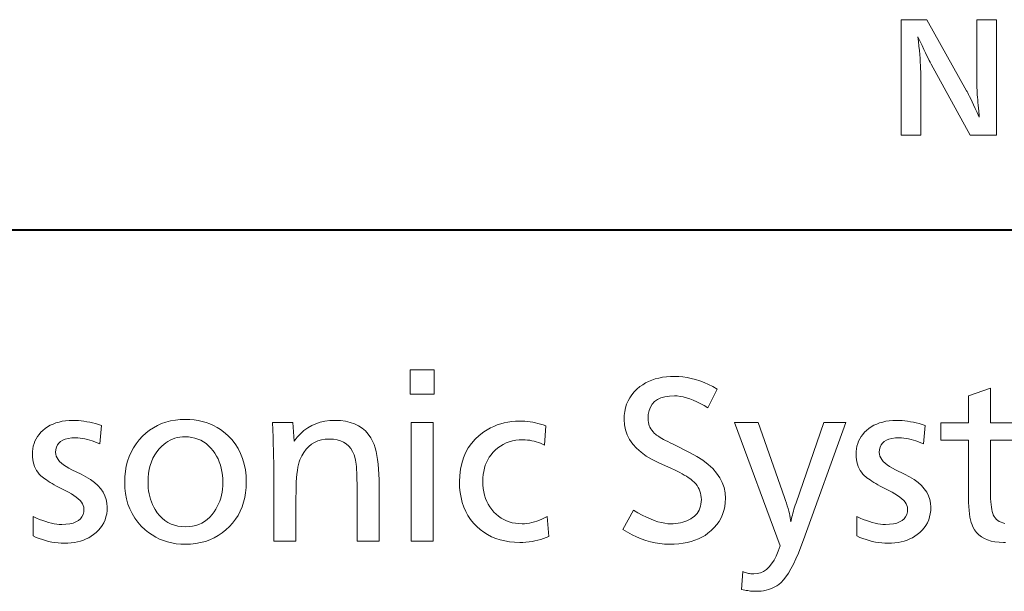
# Model space of a CAD drawing. Extents: x 4 to 595, y -67 to 418.
# Drawn here: x 76 to 98, y 6 to 18 of the extents above; entities that cross this region are included whole.
import ezdxf

# ---------------------------------------------------------------- set-up
doc = ezdxf.new("R2010")
doc.units = 0

msp = doc.modelspace()

# ---------------------------------------------------------------- linework, layer by layer
at = {"color": 7, "lineweight": 40}
msp.add_line((583, 13.5), (25, 13.5), dxfattribs=at)
at = {"color": 7, "lineweight": 13}
msp.add_line((25.000679, 13.504417), (230.414398, 13.504417), dxfattribs=at)
for points in [[(97.337189, 15.553918), (96.769966, 15.553918), (95.925125, 17.090532), (95.915489, 17.108614), (95.901596, 17.135851), (95.883438, 17.172239), (95.861023, 17.217783), (95.834335, 17.27248), (95.803398, 17.33633), (95.768188, 17.409334), (95.728729, 17.491493), (95.684998, 17.582804), (95.637009, 17.68327), (95.648987, 17.580254), (95.659698, 17.48189), (95.669151, 17.388176), (95.677345, 17.299116), (95.68428, 17.214706), (95.689949, 17.134951), (95.694366, 17.059845), (95.697517, 16.989391), (95.699402, 16.923592), (95.700035, 16.862442), (95.700035, 15.553918), (95.275368, 15.553918), (95.275368, 18.053917), (95.829086, 18.053917), (96.691933, 16.515802), (96.701698, 16.497961), (96.715401, 16.471445), (96.733032, 16.436256), (96.754601, 16.392393), (96.78009, 16.339857), (96.809517, 16.278648), (96.84288, 16.208765), (96.880165, 16.130209), (96.921387, 16.042978), (96.966545, 15.947075), (96.9636, 15.980133), (96.960777, 16.01148), (96.958076, 16.041119), (96.955498, 16.069044), (96.953033, 16.095259), (96.950699, 16.119764), (96.948471, 16.142559), (96.946373, 16.163641), (96.944389, 16.183014), (96.942535, 16.200676), (96.936829, 16.261135), (96.931725, 16.319464), (96.927223, 16.375662), (96.923325, 16.429728), (96.920021, 16.481665), (96.91732, 16.531469), (96.915222, 16.579144), (96.913719, 16.624685), (96.912819, 16.668098), (96.912521, 16.709379), (96.912521, 18.053917), (97.337189, 18.053917)], [(85.17067, 10.473626), (85.17067, 9.948416), (84.649658, 9.948416), (84.649658, 10.473626)], [(91.296715, 10.05766), (91.095039, 9.652198), (91.011406, 9.701294), (90.930244, 9.745223), (90.85157, 9.783983), (90.775375, 9.817576), (90.701653, 9.846001), (90.630417, 9.869257), (90.561653, 9.887345), (90.495377, 9.900265), (90.431572, 9.908017), (90.370247, 9.910601), (90.261673, 9.905622), (90.164536, 9.890685), (90.078819, 9.86579), (90.004532, 9.830937), (89.941673, 9.786126), (89.890244, 9.731358), (89.85025, 9.666631), (89.821671, 9.591946), (89.804535, 9.507303), (89.79882, 9.412703), (89.800499, 9.373795), (89.805542, 9.336063), (89.81395, 9.299509), (89.825706, 9.264131), (89.840836, 9.229929), (89.859322, 9.196903), (89.881172, 9.165055), (89.90638, 9.134382), (89.934952, 9.104887), (89.966888, 9.076568), (89.985245, 9.062387), (90.007561, 9.046736), (90.033821, 9.029613), (90.064026, 9.011022), (90.09819, 8.990958), (90.136299, 8.969425), (90.17836, 8.946421), (90.224365, 8.921946), (90.274323, 8.896), (90.328232, 8.868585), (90.708481, 8.677408), (90.853775, 8.598353), (90.98378, 8.514971), (91.09848, 8.42726), (91.197891, 8.335223), (91.282013, 8.238857), (91.35083, 8.138165), (91.404366, 8.033143), (91.442596, 7.923794), (91.465546, 7.810118), (91.47319, 7.692114), (91.469406, 7.599845), (91.458061, 7.511273), (91.439156, 7.426399), (91.412682, 7.345223), (91.378647, 7.267744), (91.337051, 7.193963), (91.287895, 7.123878), (91.231171, 7.057492), (91.166885, 6.994803), (91.095039, 6.935811), (91.031487, 6.891105), (90.963524, 6.851105), (90.891151, 6.815811), (90.814362, 6.785223), (90.73317, 6.759341), (90.64756, 6.738164), (90.557541, 6.721694), (90.463104, 6.709929), (90.364258, 6.70287), (90.261002, 6.700517), (90.157936, 6.703711), (90.055458, 6.71329), (89.953568, 6.729257), (89.852264, 6.751609), (89.751549, 6.780349), (89.651421, 6.815475), (89.551888, 6.856987), (89.452934, 6.904887), (89.354576, 6.959172), (89.256805, 7.019845), (89.483688, 7.43371), (89.581383, 7.377828), (89.675293, 7.327828), (89.765411, 7.28371), (89.851761, 7.245475), (89.934326, 7.213122), (90.013107, 7.186652), (90.088104, 7.166063), (90.159317, 7.151357), (90.226761, 7.142534), (90.290413, 7.139593), (90.345436, 7.140937), (90.398735, 7.144971), (90.45031, 7.151693), (90.50016, 7.161105), (90.548294, 7.173206), (90.594696, 7.187996), (90.639389, 7.205475), (90.68235, 7.225643), (90.723587, 7.2485), (90.763107, 7.274046), (90.799026, 7.301777), (90.831177, 7.33203), (90.859535, 7.364803), (90.884109, 7.400097), (90.904907, 7.437912), (90.921928, 7.478248), (90.935165, 7.521105), (90.944618, 7.566483), (90.950287, 7.614383), (90.952179, 7.664803), (90.950287, 7.712765), (90.944618, 7.759172), (90.935165, 7.804026), (90.921928, 7.847324), (90.904907, 7.889068), (90.884109, 7.929256), (90.859535, 7.967891), (90.831177, 8.004971), (90.799026, 8.040496), (90.763107, 8.074467), (90.7351, 8.097492), (90.703186, 8.121189), (90.667366, 8.145559), (90.62764, 8.170601), (90.584007, 8.196316), (90.536469, 8.222702), (90.485016, 8.249761), (90.429657, 8.277492), (90.370392, 8.305895), (90.30722, 8.33497), (90.032013, 8.461021), (89.889114, 8.531693), (89.761253, 8.607576), (89.648438, 8.688668), (89.550667, 8.774971), (89.467934, 8.866484), (89.400246, 8.963206), (89.347595, 9.065139), (89.309998, 9.172282), (89.28743, 9.284635), (89.279907, 9.402198), (89.283356, 9.488689), (89.293694, 9.571693), (89.310921, 9.651211), (89.335037, 9.72724), (89.366043, 9.799782), (89.403946, 9.868836), (89.44873, 9.934403), (89.500412, 9.996484), (89.55899, 10.055077), (89.624451, 10.110181), (89.68338, 10.152493), (89.74588, 10.190349), (89.811951, 10.223753), (89.881592, 10.252703), (89.954803, 10.277198), (90.031593, 10.29724), (90.111946, 10.312828), (90.195877, 10.323963), (90.283379, 10.330643), (90.374451, 10.33287), (90.463463, 10.330118), (90.553192, 10.321861), (90.643631, 10.308102), (90.734787, 10.288836), (90.826653, 10.264068), (90.919235, 10.233794), (91.012535, 10.198017), (91.106552, 10.156735), (91.201279, 10.10995)], [(77.975288, 9.269845), (77.935371, 8.868585), (77.880959, 8.894131), (77.826965, 8.916987), (77.773399, 8.937156), (77.720245, 8.954635), (77.667511, 8.969425), (77.615204, 8.981525), (77.563316, 8.990937), (77.511841, 8.99766), (77.460793, 9.001694), (77.410164, 9.003038), (77.328331, 8.999887), (77.255119, 8.990433), (77.190521, 8.974677), (77.134529, 8.952618), (77.087158, 8.924256), (77.048401, 8.889593), (77.01825, 8.848626), (76.996719, 8.801357), (76.983795, 8.747786), (76.979492, 8.687912), (76.983017, 8.647849), (76.993607, 8.608333), (77.011253, 8.569362), (77.035957, 8.530937), (77.067726, 8.493059), (77.106552, 8.455727), (77.152428, 8.418941), (77.205376, 8.382702), (77.265373, 8.347009), (77.332428, 8.311862), (77.529907, 8.215223), (77.63768, 8.157786), (77.734116, 8.097239), (77.819199, 8.033585), (77.892937, 7.96682), (77.95533, 7.896945), (78.006378, 7.823962), (78.046089, 7.74787), (78.074448, 7.668668), (78.091461, 7.586358), (78.097137, 7.500937), (78.094193, 7.427681), (78.085373, 7.357492), (78.070663, 7.29037), (78.050079, 7.226315), (78.023605, 7.165328), (77.991257, 7.107408), (77.953018, 7.052555), (77.908905, 7.000769), (77.858902, 6.952051), (77.803017, 6.906399), (77.752457, 6.871274), (77.699066, 6.839845), (77.642876, 6.812114), (77.583862, 6.78808), (77.522034, 6.767744), (77.45739, 6.751105), (77.389931, 6.738164), (77.319656, 6.72892), (77.246567, 6.723374), (77.17067, 6.721525), (77.102242, 6.72308), (77.033943, 6.727744), (76.965775, 6.735517), (76.897728, 6.746399), (76.829803, 6.760391), (76.762009, 6.777492), (76.694344, 6.797702), (76.626801, 6.821021), (76.559387, 6.84745), (76.492096, 6.876987), (76.4963, 7.299256), (76.566757, 7.266525), (76.635284, 7.23724), (76.701881, 7.2114), (76.766548, 7.189004), (76.829277, 7.170055), (76.890076, 7.154551), (76.948944, 7.142492), (77.005875, 7.133878), (77.060875, 7.12871), (77.113945, 7.126987), (77.204956, 7.130349), (77.286377, 7.140433), (77.358231, 7.15724), (77.420502, 7.180769), (77.47319, 7.211021), (77.516296, 7.247996), (77.549828, 7.291694), (77.573776, 7.342113), (77.588142, 7.399257), (77.592934, 7.463122), (77.589577, 7.499992), (77.579491, 7.536652), (77.562683, 7.573101), (77.539154, 7.609341), (77.508904, 7.64537), (77.471924, 7.68119), (77.42823, 7.716799), (77.377808, 7.752198), (77.320663, 7.787387), (77.256798, 7.822366), (77.05722, 7.927408), (77.002975, 7.95642), (76.952011, 7.984635), (76.90432, 8.012051), (76.859909, 8.038669), (76.818779, 8.064487), (76.780914, 8.089509), (76.746338, 8.113731), (76.715034, 8.137156), (76.687012, 8.159781), (76.662262, 8.181609), (76.627136, 8.217597), (76.595711, 8.255812), (76.567978, 8.296252), (76.543945, 8.338921), (76.523605, 8.383816), (76.506973, 8.430937), (76.494026, 8.480286), (76.484787, 8.531861), (76.47924, 8.585664), (76.477386, 8.641693), (76.47966, 8.704383), (76.486465, 8.764719), (76.49781, 8.822702), (76.513687, 8.878332), (76.534111, 8.931609), (76.559067, 8.982534), (76.588562, 9.031105), (76.622597, 9.077324), (76.661171, 9.121189), (76.704277, 9.162703), (76.754639, 9.203815), (76.808228, 9.240601), (76.865059, 9.273059), (76.925117, 9.301189), (76.988419, 9.324992), (77.054955, 9.344467), (77.124718, 9.359613), (77.197723, 9.370433), (77.273964, 9.376925), (77.353439, 9.379088), (77.412598, 9.377996), (77.472427, 9.374719), (77.532936, 9.369257), (77.594116, 9.361609), (77.65596, 9.351778), (77.718483, 9.339761), (77.781677, 9.32556), (77.845543, 9.309173), (77.91008, 9.290602)], [(79.790413, 9.400097), (79.885643, 9.397408), (79.978058, 9.38934), (80.067665, 9.375896), (80.154449, 9.357072), (80.238419, 9.33287), (80.319572, 9.30329), (80.397911, 9.268332), (80.473442, 9.227997), (80.54615, 9.182281), (80.616043, 9.131189), (80.709045, 9.051085), (80.792267, 8.964551), (80.865692, 8.871589), (80.929321, 8.772198), (80.98317, 8.666378), (81.027222, 8.554131), (81.061485, 8.435454), (81.08596, 8.310349), (81.100647, 8.178816), (81.105545, 8.040854), (81.101906, 7.925748), (81.091003, 7.814887), (81.07283, 7.708269), (81.047394, 7.605895), (81.014679, 7.507765), (80.974701, 7.413878), (80.927452, 7.324235), (80.87294, 7.238836), (80.81115, 7.157681), (80.742096, 7.080769), (80.665627, 7.008122), (80.584953, 6.943122), (80.500076, 6.885769), (80.411003, 6.836063), (80.317726, 6.794004), (80.220245, 6.759593), (80.118568, 6.732828), (80.01268, 6.71371), (79.902603, 6.70224), (79.788315, 6.698416), (79.687729, 6.701547), (79.590164, 6.710937), (79.495621, 6.726588), (79.404114, 6.7485), (79.315628, 6.776672), (79.230164, 6.811105), (79.147728, 6.851799), (79.068314, 6.898752), (78.991928, 6.951967), (78.918564, 7.011441), (78.834343, 7.091315), (78.758987, 7.176315), (78.692497, 7.266441), (78.634865, 7.361693), (78.586105, 7.462072), (78.546211, 7.567576), (78.515182, 7.678206), (78.493019, 7.793962), (78.479721, 7.914845), (78.475288, 8.040854), (78.479111, 8.16121), (78.490585, 8.276903), (78.509697, 8.387933), (78.536469, 8.494299), (78.570877, 8.596001), (78.612938, 8.693038), (78.662643, 8.785412), (78.719994, 8.873122), (78.784996, 8.956168), (78.857643, 9.034551), (78.93277, 9.104005), (79.011925, 9.166147), (79.095123, 9.22098), (79.18235, 9.2685), (79.273605, 9.30871), (79.368904, 9.34161), (79.468231, 9.367198), (79.571594, 9.385475), (79.678986, 9.396441)], [(82.116043, 9.33497), (82.139153, 8.927408), (82.205856, 9.013227), (82.27739, 9.090013), (82.35376, 9.157765), (82.434952, 9.216484), (82.520981, 9.266169), (82.611847, 9.30682), (82.707535, 9.338437), (82.80806, 9.361021), (82.913422, 9.374572), (83.023605, 9.379088), (83.141861, 9.374467), (83.25209, 9.360601), (83.354301, 9.337492), (83.448486, 9.30514), (83.534637, 9.263542), (83.612762, 9.212702), (83.682869, 9.152618), (83.744949, 9.08329), (83.799011, 9.004719), (83.845039, 8.916903), (83.870583, 8.854424), (83.89344, 8.784635), (83.913605, 8.707534), (83.931091, 8.623122), (83.945877, 8.5314), (83.957977, 8.432365), (83.967392, 8.326021), (83.974113, 8.212366), (83.978149, 8.091399), (83.979492, 7.963122), (83.979492, 6.767744), (83.502602, 6.767744), (83.502602, 7.921105), (83.502197, 8.011778), (83.501007, 8.096399), (83.499008, 8.174971), (83.496216, 8.247492), (83.492622, 8.313963), (83.488228, 8.374383), (83.48304, 8.428753), (83.477051, 8.477072), (83.470268, 8.519341), (83.462685, 8.555559), (83.438187, 8.635391), (83.406715, 8.70682), (83.368271, 8.769845), (83.322853, 8.824467), (83.270454, 8.870686), (83.21109, 8.908501), (83.144745, 8.937912), (83.071426, 8.95892), (82.991127, 8.971525), (82.903862, 8.975727), (82.81617, 8.97121), (82.73378, 8.95766), (82.656677, 8.935076), (82.584869, 8.903459), (82.518356, 8.862807), (82.457138, 8.813122), (82.401215, 8.754404), (82.350586, 8.686651), (82.305244, 8.609866), (82.265205, 8.524047), (82.249237, 8.479215), (82.234955, 8.426231), (82.222351, 8.365097), (82.211426, 8.295812), (82.202179, 8.218374), (82.194618, 8.132786), (82.188736, 8.039046), (82.184532, 7.937156), (82.182014, 7.827114), (82.181168, 7.70892), (82.181168, 6.767744), (81.704285, 6.767744), (81.704285, 8.036652), (81.703964, 8.133963), (81.703018, 8.238501), (81.701447, 8.350266), (81.699234, 8.469256), (81.696404, 8.595475), (81.692932, 8.728921), (81.688843, 8.869593), (81.684113, 9.017492), (81.678757, 9.172618), (81.672768, 9.33497)], [(95.796722, 9.269845), (95.756805, 8.868585), (95.702393, 8.894131), (95.648399, 8.916987), (95.594826, 8.937156), (95.541672, 8.954635), (95.488945, 8.969425), (95.43663, 8.981525), (95.384743, 8.990937), (95.333275, 8.99766), (95.282219, 9.001694), (95.23159, 9.003038), (95.149765, 8.999887), (95.076553, 8.990433), (95.011948, 8.974677), (94.955963, 8.952618), (94.908585, 8.924256), (94.869827, 8.889593), (94.839676, 8.848626), (94.818146, 8.801357), (94.805222, 8.747786), (94.800919, 8.687912), (94.804451, 8.647849), (94.815033, 8.608333), (94.832687, 8.569362), (94.857391, 8.530937), (94.889153, 8.493059), (94.927979, 8.455727), (94.973862, 8.418941), (95.026802, 8.382702), (95.0868, 8.347009), (95.153862, 8.311862), (95.351341, 8.215223), (95.459114, 8.157786), (95.555542, 8.097239), (95.640625, 8.033585), (95.714363, 7.96682), (95.776764, 7.896945), (95.827812, 7.823962), (95.867516, 7.74787), (95.895874, 7.668668), (95.912895, 7.586358), (95.918564, 7.500937), (95.915627, 7.427681), (95.906799, 7.357492), (95.892097, 7.29037), (95.871506, 7.226315), (95.845039, 7.165328), (95.812683, 7.107408), (95.774452, 7.052555), (95.730331, 7.000769), (95.680328, 6.952051), (95.624451, 6.906399), (95.573883, 6.871274), (95.5205, 6.839845), (95.464302, 6.812114), (95.405289, 6.78808), (95.34346, 6.767744), (95.278824, 6.751105), (95.211365, 6.738164), (95.141083, 6.72892), (95.068001, 6.723374), (94.992096, 6.721525), (94.923676, 6.72308), (94.855377, 6.727744), (94.787201, 6.735517), (94.719154, 6.746399), (94.65123, 6.760391), (94.583443, 6.777492), (94.51577, 6.797702), (94.448227, 6.821021), (94.380814, 6.84745), (94.313522, 6.876987), (94.317726, 7.299256), (94.388191, 7.266525), (94.456718, 7.23724), (94.523315, 7.2114), (94.587982, 7.189004), (94.650711, 7.170055), (94.71151, 7.154551), (94.77037, 7.142492), (94.827301, 7.133878), (94.882309, 7.12871), (94.935371, 7.126987), (95.026382, 7.130349), (95.107811, 7.140433), (95.179657, 7.15724), (95.241928, 7.180769), (95.294617, 7.211021), (95.337723, 7.247996), (95.371254, 7.291694), (95.395203, 7.342113), (95.409576, 7.399257), (95.414368, 7.463122), (95.411003, 7.499992), (95.400917, 7.536652), (95.384109, 7.573101), (95.36058, 7.609341), (95.33033, 7.64537), (95.293358, 7.68119), (95.249657, 7.716799), (95.199234, 7.752198), (95.142097, 7.787387), (95.078232, 7.822366), (94.878647, 7.927408), (94.824402, 7.95642), (94.773438, 7.984635), (94.725754, 8.012051), (94.681335, 8.038669), (94.640205, 8.064487), (94.602348, 8.089509), (94.567764, 8.113731), (94.536469, 8.137156), (94.508438, 8.159781), (94.483688, 8.181609), (94.448563, 8.217597), (94.417137, 8.255812), (94.389404, 8.296252), (94.365372, 8.338921), (94.345039, 8.383816), (94.3284, 8.430937), (94.31546, 8.480286), (94.306213, 8.531861), (94.300667, 8.585664), (94.29882, 8.641693), (94.301086, 8.704383), (94.307892, 8.764719), (94.319237, 8.822702), (94.335121, 8.878332), (94.355545, 8.931609), (94.380501, 8.982534), (94.409996, 9.031105), (94.444031, 9.077324), (94.482605, 9.121189), (94.525711, 9.162703), (94.576065, 9.203815), (94.629662, 9.240601), (94.686485, 9.273059), (94.746552, 9.301189), (94.809845, 9.324992), (94.876381, 9.344467), (94.946152, 9.359613), (95.01915, 9.370433), (95.095398, 9.376925), (95.174866, 9.379088), (95.234032, 9.377996), (95.293861, 9.374719), (95.35437, 9.369257), (95.415543, 9.361609), (95.477386, 9.351778), (95.539909, 9.339761), (95.603104, 9.32556), (95.666969, 9.309173), (95.731506, 9.290602)], [(85.14756, 9.33497), (85.14756, 6.767744), (84.67067, 6.767744), (84.67067, 9.33497)], [(87.586632, 9.261441), (87.559326, 8.841273), (87.515686, 8.863626), (87.471344, 8.883626), (87.426277, 8.901274), (87.380501, 8.916568), (87.334007, 8.929508), (87.286804, 8.940097), (87.238876, 8.948332), (87.190247, 8.954215), (87.1409, 8.957744), (87.090836, 8.95892), (87.012138, 8.956189), (86.936546, 8.947996), (86.864067, 8.93434), (86.794701, 8.915223), (86.728439, 8.890643), (86.665291, 8.860601), (86.605247, 8.825097), (86.548309, 8.784131), (86.494492, 8.737702), (86.443779, 8.685811), (86.401863, 8.635328), (86.364365, 8.582198), (86.331276, 8.526421), (86.302597, 8.467997), (86.278336, 8.406925), (86.258484, 8.343206), (86.243042, 8.27684), (86.23201, 8.207829), (86.225395, 8.136168), (86.22319, 8.061862), (86.225601, 7.981841), (86.232849, 7.904803), (86.244934, 7.830748), (86.261841, 7.759677), (86.283585, 7.691588), (86.310165, 7.626483), (86.341568, 7.564362), (86.377808, 7.505223), (86.418884, 7.449068), (86.464783, 7.395895), (86.513588, 7.347597), (86.565033, 7.304383), (86.619133, 7.266253), (86.67588, 7.233206), (86.735268, 7.205244), (86.797302, 7.182366), (86.861992, 7.164572), (86.929321, 7.151862), (86.999298, 7.144236), (87.07193, 7.141694), (87.124619, 7.14329), (87.177643, 7.14808), (87.231003, 7.156063), (87.284698, 7.16724), (87.33873, 7.18161), (87.393105, 7.199172), (87.447807, 7.219929), (87.502853, 7.243878), (87.558228, 7.271021), (87.613945, 7.301357), (87.653862, 6.868584), (87.596107, 6.843836), (87.53714, 6.821693), (87.476944, 6.802155), (87.415543, 6.785223), (87.352913, 6.770895), (87.28907, 6.759172), (87.224007, 6.750055), (87.15773, 6.743542), (87.090225, 6.739635), (87.021507, 6.738332), (86.90976, 6.741756), (86.802261, 6.752029), (86.699005, 6.769152), (86.599991, 6.793122), (86.505226, 6.823941), (86.414703, 6.861609), (86.328415, 6.906126), (86.246384, 6.957492), (86.168587, 7.015706), (86.095039, 7.080769), (86.02359, 7.155853), (85.959656, 7.235727), (85.903252, 7.320391), (85.854362, 7.409845), (85.813004, 7.504088), (85.779152, 7.603122), (85.752831, 7.706945), (85.734024, 7.815559), (85.722748, 7.928963), (85.718987, 8.047155), (85.724281, 8.187702), (85.740166, 8.321105), (85.766632, 8.447366), (85.803696, 8.566483), (85.851341, 8.678458), (85.909576, 8.78329), (85.978401, 8.88098), (86.057808, 8.971525), (86.147812, 9.054929), (86.248398, 9.131189), (86.317352, 9.175496), (86.388062, 9.215139), (86.460541, 9.250118), (86.534782, 9.280434), (86.610794, 9.306085), (86.688568, 9.327072), (86.768105, 9.343395), (86.849411, 9.355055), (86.932472, 9.362051), (87.017303, 9.364383), (87.074806, 9.363354), (87.132179, 9.360266), (87.189423, 9.355118), (87.246552, 9.347912), (87.303543, 9.338648), (87.360413, 9.327324), (87.41716, 9.313942), (87.473778, 9.2985), (87.530266, 9.281)], [(94.08033, 9.33497), (93.162262, 6.790853), (93.106995, 6.642429), (93.052094, 6.505559), (92.997581, 6.380244), (92.943436, 6.266483), (92.889679, 6.164278), (92.836296, 6.073626), (92.783295, 5.99453), (92.730667, 5.926988), (92.678421, 5.871), (92.626549, 5.826568), (92.585648, 5.798626), (92.54277, 5.773626), (92.49791, 5.751567), (92.451088, 5.73245), (92.402283, 5.716273), (92.351509, 5.703038), (92.298752, 5.692744), (92.244026, 5.685391), (92.187325, 5.680979), (92.128647, 5.679509), (92.102539, 5.679908), (92.075455, 5.681105), (92.047409, 5.683101), (92.018402, 5.685895), (91.988419, 5.689487), (91.957474, 5.693878), (91.92556, 5.699067), (91.892685, 5.705055), (91.858841, 5.711841), (91.824028, 5.719424), (91.853439, 6.105979), (91.878082, 6.096399), (91.902435, 6.087828), (91.926483, 6.080265), (91.950249, 6.07371), (91.973709, 6.068164), (91.996887, 6.063626), (92.01976, 6.060097), (92.042343, 6.057576), (92.064636, 6.056063), (92.086632, 6.055559), (92.160393, 6.061609), (92.230415, 6.079761), (92.2967, 6.110013), (92.359238, 6.152366), (92.418045, 6.20682), (92.473106, 6.273374), (92.524429, 6.35203), (92.572014, 6.442786), (92.61586, 6.545643), (92.65596, 6.660601), (91.668564, 9.33497), (92.181168, 9.33497), (92.752602, 7.70892), (92.774384, 7.646189), (92.794365, 7.585727), (92.812538, 7.527534), (92.828903, 7.47161), (92.84346, 7.417954), (92.856216, 7.366568), (92.867157, 7.31745), (92.876297, 7.270601), (92.883629, 7.226021), (92.889153, 7.18371), (92.895561, 7.218059), (92.903015, 7.253879), (92.91153, 7.291168), (92.921089, 7.329929), (92.931694, 7.37016), (92.943359, 7.411861), (92.95607, 7.455034), (92.969826, 7.499677), (92.984634, 7.54579), (93.000504, 7.593374), (93.605545, 9.33497)], [(79.784111, 9.024047), (79.725349, 9.02203), (79.668396, 9.01598), (79.613251, 9.005896), (79.559914, 8.991777), (79.508377, 8.973626), (79.458649, 8.951442), (79.410728, 8.925223), (79.364616, 8.894971), (79.320313, 8.860685), (79.277809, 8.822366), (79.22113, 8.762429), (79.17041, 8.698585), (79.125664, 8.630833), (79.086884, 8.559173), (79.05407, 8.483605), (79.027222, 8.404131), (79.00634, 8.320748), (78.991425, 8.233459), (78.982475, 8.142261), (78.979492, 8.047155), (78.981026, 7.980328), (78.985626, 7.915139), (78.993294, 7.851588), (79.004028, 7.789677), (79.01783, 7.729403), (79.034698, 7.670769), (79.054634, 7.613773), (79.077644, 7.558416), (79.103714, 7.504698), (79.132851, 7.452618), (79.180267, 7.381168), (79.231758, 7.31724), (79.287323, 7.260832), (79.34697, 7.211946), (79.41069, 7.17058), (79.478485, 7.136735), (79.550354, 7.110412), (79.626297, 7.091609), (79.706314, 7.080328), (79.790413, 7.076568), (79.867348, 7.079824), (79.941002, 7.089592), (80.011383, 7.105874), (80.078484, 7.128668), (80.142303, 7.157975), (80.20285, 7.193794), (80.260117, 7.236126), (80.31411, 7.284971), (80.364822, 7.340328), (80.412262, 7.402198), (80.447792, 7.456189), (80.479576, 7.512282), (80.507622, 7.570475), (80.531929, 7.630769), (80.55249, 7.693164), (80.569321, 7.75766), (80.582413, 7.824256), (80.591759, 7.892954), (80.597366, 7.963752), (80.599236, 8.036652), (80.597115, 8.117261), (80.590752, 8.195223), (80.580139, 8.270538), (80.565292, 8.343206), (80.546188, 8.413227), (80.52285, 8.480601), (80.49527, 8.545328), (80.46344, 8.607408), (80.427368, 8.666841), (80.387054, 8.723626), (80.339806, 8.780706), (80.289658, 8.831778), (80.23661, 8.876841), (80.180664, 8.915895), (80.121826, 8.948941), (80.060074, 8.975979), (79.995438, 8.997009), (79.927895, 9.01203), (79.857452, 9.021042)]]:
    msp.add_lwpolyline(points, close=True, dxfattribs=at)
for points in [[(97.532639, 6.739068), (97.48999, 6.738332), (97.394516, 6.741693), (97.305542, 6.751778), (97.223083, 6.768584), (97.147141, 6.792114), (97.077705, 6.822366), (97.014786, 6.859341), (96.958374, 6.903038), (96.908478, 6.953458), (96.865097, 7.010601), (96.828232, 7.074467), (96.809471, 7.11766), (96.792686, 7.167408), (96.777878, 7.223711), (96.765038, 7.286568), (96.754173, 7.355979), (96.745285, 7.431946), (96.73838, 7.514467), (96.733444, 7.603542), (96.730476, 7.699172), (96.729492, 7.801357), (96.729492, 8.952618), (96.137054, 8.952618), (96.137054, 9.326568), (96.729492, 9.326568), (96.729492, 9.912703), (97.206383, 10.074467), (97.206383, 9.326568), (97.887054, 9.326568)], [(97.887054, 8.952618), (97.206383, 8.952618), (97.206383, 7.942114), (97.206985, 7.851357), (97.208817, 7.767324), (97.211868, 7.690013), (97.216125, 7.619425), (97.221611, 7.555559), (97.228317, 7.498416), (97.236237, 7.447996), (97.245377, 7.404299), (97.25573, 7.367324), (97.267303, 7.337072), (97.28672, 7.29995), (97.309662, 7.266736), (97.336128, 7.237429), (97.366135, 7.212029), (97.399658, 7.190538), (97.436722, 7.172954), (97.47731, 7.159277), (97.521423, 7.149508)]]:
    msp.add_lwpolyline(points, dxfattribs=at)

doc.saveas('drawing.dxf')
